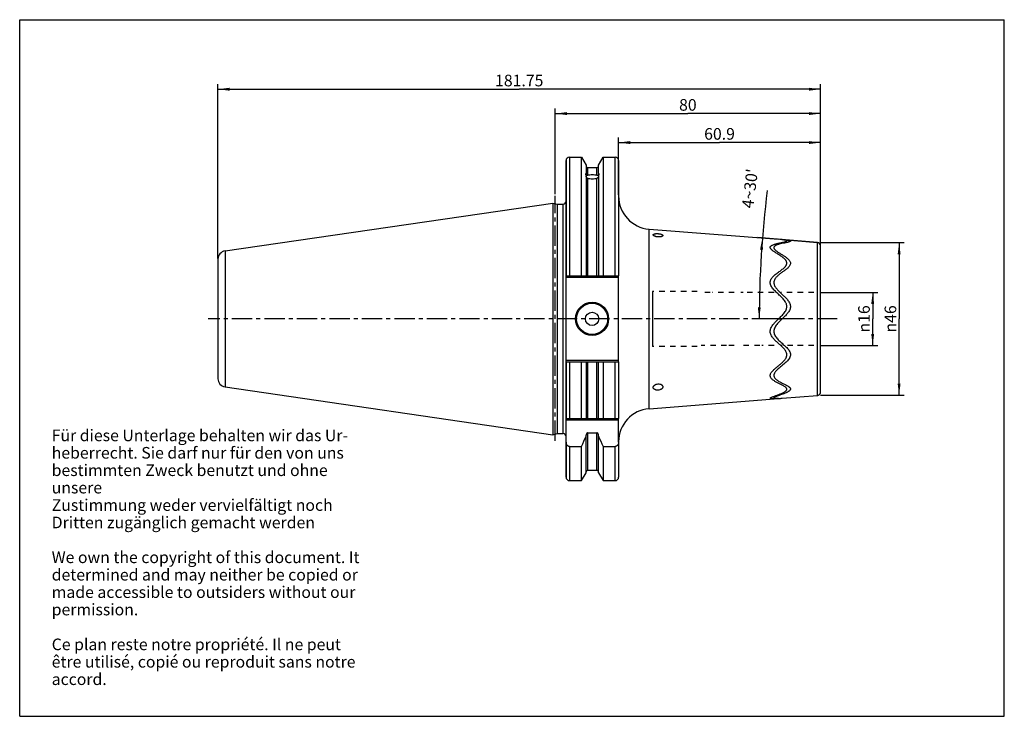
# Model space of a CAD drawing. Units: millimetres. Extents: x 0 to 297, y 0 to 210.
import ezdxf

# ---------------------------------------------------------------- set-up
doc = ezdxf.new("R2010")
doc.units = ezdxf.units.MM
doc.header["$LTSCALE"] = 16.335
for name, pattern in [('CENTER', [0.6, 0.375, -0.075, 0.075, -0.075]), ('HIDDEN', [0.2, 0.1, -0.1]), ('PHANTOM', [0.8, 0.45, -0.05, 0.1, -0.05, 0.1, -0.05])]:
    doc.linetypes.add(name, pattern=pattern)
doc.layers.get('0').update_dxf_attribs({"linetype": 'CONTINUOUS'})
doc.layers.add('BEZUGSACHSEN', color=7, linetype='CONTINUOUS')
doc.layers.add('FASEN', color=7, linetype='CONTINUOUS')
doc.styles.get("Standard").update_dxf_attribs({"font": 'txt', "width": 0.7})
doc.styles.add('TEXTSTYLE_2', font='gdt', dxfattribs={"width": 0.7})
doc.dimstyles.new('DIMSTYLE_1', dxfattribs={"dimtxt": 3.5, "dimasz": 3.5, "dimexe": 0.18, "dimexo": 0.0625, "dimgap": 0.09, "dimtad": 1, "dimdec": 3, "dimdsep": 46, "dimtxsty": 'STANDARD', "dimblk": '_FILLED', "dimblk1": '_FILLED', "dimblk2": '_FILLED', "dimcen": 0.09, "dimclrt": 5, "dimadec": 0, "dimazin": 0, "dimtp": 0.3, "dimtm": 0.3, "dimtfac": 1, "dimtdec": 3, "dimtofl": 0, "dimtmove": 0, "dimatfit": 3, "dimldrblk": '_FILLED', "dimfxl": 1, "dimtolj": 1, "dimarcsym": 0})
doc.dimstyles.new('DIMSTYLE_2', dxfattribs={"dimtxt": 3.5, "dimasz": 3.5, "dimexe": 0.18, "dimexo": 0.0625, "dimgap": 0.09, "dimtad": 1, "dimdsep": 46, "dimtxsty": 'STANDARD', "dimblk": '_FILLED', "dimblk1": '_FILLED', "dimblk2": '_FILLED', "dimcen": 0.09, "dimclrt": 5, "dimadec": 0, "dimazin": 0, "dimtp": 0.25, "dimtm": 0.25, "dimtfac": 1, "dimtofl": 0, "dimtmove": 0, "dimatfit": 3, "dimldrblk": '_FILLED', "dimfxl": 1, "dimtolj": 1, "dimarcsym": 0})
doc.dimstyles.new('DIMSTYLE_3', dxfattribs={"dimtxt": 3.5, "dimasz": 3.5, "dimexe": 0.18, "dimexo": 0.0625, "dimgap": 0.09, "dimtad": 1, "dimdsep": 46, "dimtxsty": 'STANDARD', "dimblk": '_FILLED', "dimblk1": '_FILLED', "dimblk2": '_FILLED', "dimcen": 0.09, "dimclrt": 5, "dimadec": 0, "dimazin": 0, "dimtm": 0.1, "dimtfac": 1, "dimtofl": 0, "dimtmove": 0, "dimatfit": 3, "dimldrblk": '_FILLED', "dimfxl": 1, "dimtolj": 1, "dimarcsym": 0})
doc.dimstyles.new('DIMSTYLE_4', dxfattribs={"dimtxt": 3.5, "dimasz": 3.5, "dimexe": 0.18, "dimexo": 0.0625, "dimgap": 0.09, "dimtad": 1, "dimdsep": 46, "dimtxsty": 'STANDARD', "dimblk": '_FILLED', "dimblk1": '_FILLED', "dimblk2": '_FILLED', "dimcen": 0.09, "dimclrt": 5, "dimadec": 0, "dimazin": 0, "dimtp": 0.5, "dimtm": 0.5, "dimtfac": 1, "dimtofl": 0, "dimtmove": 0, "dimatfit": 3, "dimldrblk": '_FILLED', "dimfxl": 1, "dimtolj": 1, "dimarcsym": 0})
doc.dimstyles.new('DIMSTYLE_5', dxfattribs={"dimtxt": 3.5, "dimasz": 3.5, "dimexe": 0.18, "dimexo": 0.0625, "dimgap": 0.09, "dimtad": 1, "dimdsep": 46, "dimtxsty": 'STANDARD', "dimblk": '_FILLED', "dimblk1": '_FILLED', "dimblk2": '_FILLED', "dimcen": 0.09, "dimclrt": 5, "dimadec": 0, "dimazin": 0, "dimtp": 0.3, "dimtm": 0.3, "dimtfac": 1, "dimtofl": 0, "dimtmove": 0, "dimatfit": 3, "dimldrblk": '_FILLED', "dimfxl": 1, "dimtolj": 1, "dimarcsym": 0})
doc.dimstyles.new('DIMSTYLE_6', dxfattribs={"dimtxt": 3.5, "dimasz": 3.5, "dimexe": 0.18, "dimexo": 0.0625, "dimgap": 0.09, "dimtad": 1, "dimdsep": 46, "dimtxsty": 'STANDARD', "dimblk": '_FILLED', "dimblk1": '_FILLED', "dimblk2": '_FILLED', "dimcen": 0.09, "dimclrt": 5, "dimadec": 0, "dimazin": 0, "dimtp": 0.2, "dimtm": 0.2, "dimtfac": 1, "dimtofl": 0, "dimtmove": 0, "dimatfit": 3, "dimldrblk": '_FILLED', "dimfxl": 1, "dimtolj": 1, "dimarcsym": 0})

# ---------------------------------------------------------------- blocks, each defined once
blk = doc.blocks.new('_FILLED')
at = {"color": 0, "linetype": 'BYBLOCK'}
blk.add_solid([(0, 0), (-1, 0.125), (-1, -0.125)], dxfattribs=at)
blk = doc.blocks.new('*D0')
at = {"color": 2, "linetype": 'CONTINUOUS'}
for p, q in [((161.55, 157.44), (161.55, 183.2)), ((161.55, 181.7), (201.55, 181.7)), ((241.55, 181.7), (201.55, 181.7)), ((241.55, 117.3), (241.55, 183.2))]:
    blk.add_line(p, q, dxfattribs=at)
at = {"color": 2, "linetype": 'CONTINUOUS', "xscale": 3.5, "yscale": 3.5, "zscale": 3.5, "rotation": 180}
blk.add_blockref('_FILLED', (161.55, 181.7), dxfattribs=at)
at = {"color": 2, "linetype": 'CONTINUOUS', "xscale": 3.5, "yscale": 3.5, "zscale": 3.5}
blk.add_blockref('_FILLED', (241.55, 181.7), dxfattribs=at)
at = {"color": 5, "linetype": 'CONTINUOUS', "insert": (201.55, 186.07), "char_height": 3.5, "width": 5.6602, "attachment_point": 2, "line_spacing_factor": 0.9}
blk.add_mtext('80', dxfattribs=at)
blk = doc.blocks.new('*D1')
at = {"color": 2, "linetype": 'CONTINUOUS'}
for p, q in [((240.63, 142.87), (222.53, 144.3)), ((231.31, 119.8), (221.56, 119.8))]:
    blk.add_line(p, q, dxfattribs=at)
blk.add_arc((533.8, 119.8), 310.73, 172.8524, 180, dxfattribs=at)
for points in [[(224.2, 140.66), (224.02, 144.18), (223.33, 140.72)], [(222.65, 123.3), (223.06, 119.8), (223.52, 123.3)]]:
    blk.add_solid(points, dxfattribs=at)
at = {"color": 5, "linetype": 'CONTINUOUS', "insert": (218.53, 159.34), "char_height": 3.5, "width": 12.2454, "attachment_point": 2, "rotation": 82.8524, "line_spacing_factor": 0.9}
blk.add_mtext("4\\Fgdt;{\\Fgdt;~}\\Ftxt;30'", dxfattribs=at)
blk = doc.blocks.new('*D2')
at = {"color": 2, "linetype": 'CONTINUOUS'}
for p, q in [((241.55, 142.8), (266.77, 142.8)), ((265.27, 142.8), (265.27, 119.8)), ((265.27, 96.8), (265.27, 119.8)), ((241.55, 96.8), (266.77, 96.8))]:
    blk.add_line(p, q, dxfattribs=at)
at = {"color": 2, "linetype": 'CONTINUOUS', "xscale": 3.5, "yscale": 3.5, "zscale": 3.5}
for p, rotation in [((265.27, 142.8), 90), ((265.27, 96.8), 270)]:
    blk.add_blockref('_FILLED', p, dxfattribs=dict(at, rotation=rotation))
at = {"color": 5, "linetype": 'CONTINUOUS', "insert": (260.9, 119.8), "char_height": 3.5, "width": 10.3268, "attachment_point": 2, "rotation": 90, "line_spacing_factor": 0.9, "style": 'TEXTSTYLE_2'}
blk.add_mtext('{\\Fgdt;n}\\Ftxt;46', dxfattribs=at)
blk = doc.blocks.new('*D3')
at = {"color": 2, "linetype": 'CONTINUOUS'}
for p, q in [((59.8, 138.05), (59.8, 190.54)), ((241.55, 119.8), (241.55, 190.54)), ((59.8, 189.04), (150.68, 189.04)), ((241.55, 189.04), (150.68, 189.04))]:
    blk.add_line(p, q, dxfattribs=at)
at = {"color": 2, "linetype": 'CONTINUOUS', "xscale": 3.5, "yscale": 3.5, "zscale": 3.5, "rotation": 180}
blk.add_blockref('_FILLED', (59.8, 189.04), dxfattribs=at)
at = {"color": 2, "linetype": 'CONTINUOUS', "xscale": 3.5, "yscale": 3.5, "zscale": 3.5}
blk.add_blockref('_FILLED', (241.55, 189.04), dxfattribs=at)
at = {"color": 5, "linetype": 'CONTINUOUS', "insert": (150.68, 193.41), "char_height": 3.5, "width": 15.5723, "attachment_point": 2, "line_spacing_factor": 0.9}
blk.add_mtext('181.75', dxfattribs=at)
blk = doc.blocks.new('*D4')
at = {"color": 2, "linetype": 'CONTINUOUS'}
for p, q in [((180.65, 157.23), (180.65, 174.46)), ((180.65, 172.96), (211.1, 172.96)), ((241.55, 172.96), (211.1, 172.96)), ((241.55, 119.8), (241.55, 174.46))]:
    blk.add_line(p, q, dxfattribs=at)
at = {"color": 2, "linetype": 'CONTINUOUS', "xscale": 3.5, "yscale": 3.5, "zscale": 3.5, "rotation": 180}
blk.add_blockref('_FILLED', (180.65, 172.96), dxfattribs=at)
at = {"color": 2, "linetype": 'CONTINUOUS', "xscale": 3.5, "yscale": 3.5, "zscale": 3.5}
blk.add_blockref('_FILLED', (241.55, 172.96), dxfattribs=at)
at = {"color": 5, "linetype": 'CONTINUOUS', "insert": (211.1, 177.33), "char_height": 3.5, "width": 9.9121, "attachment_point": 2, "line_spacing_factor": 0.9}
blk.add_mtext('60.9', dxfattribs=at)
blk = doc.blocks.new('*D5')
at = {"color": 2, "linetype": 'CONTINUOUS'}
for p, q in [((241.55, 127.8), (258.8, 127.8)), ((257.3, 127.8), (257.3, 119.8)), ((257.3, 111.8), (257.3, 119.8)), ((241.55, 111.8), (258.8, 111.8))]:
    blk.add_line(p, q, dxfattribs=at)
at = {"color": 2, "linetype": 'CONTINUOUS', "xscale": 3.5, "yscale": 3.5, "zscale": 3.5}
for p, rotation in [((257.3, 127.8), 90), ((257.3, 111.8), 270)]:
    blk.add_blockref('_FILLED', p, dxfattribs=dict(at, rotation=rotation))
at = {"color": 5, "linetype": 'CONTINUOUS', "insert": (252.93, 119.8), "char_height": 3.5, "width": 10.3268, "attachment_point": 2, "rotation": 90, "line_spacing_factor": 0.9, "style": 'TEXTSTYLE_2'}
blk.add_mtext('{\\Fgdt;n}\\Ftxt;16', dxfattribs=at)

msp = doc.modelspace()

# ---------------------------------------------------------------- linework, layer by layer
at = {"color": 7, "linetype": 'CONTINUOUS'}
for p, q in [((0, 0), (0, 210)), ((0, 210), (297, 210)), ((297, 0), (297, 210)), ((164.8039, 132.7515), (164.8039, 167.5515)), ((169.4813, 132.7515), (169.4813, 168.5515)), ((175.9765, 168.5515), (175.9765, 132.7515)), ((180.6539, 167.5515), (180.6539, 132.7515)), ((170.8539, 166.1741), (170.8539, 163.6106)), ((174.6039, 163.6106), (174.6039, 166.1741)), ((170.8539, 163.1345), (170.8539, 132.7515)), ((174.6039, 163.1345), (174.6039, 132.7515)), ((164.8039, 132.7515), (180.6539, 132.7515)), ((164.8039, 106.8515), (180.6539, 106.8515)), ((164.8039, 89.8015), (164.8039, 106.8515)), ((169.4813, 89.8015), (169.4813, 106.8515)), ((170.8539, 106.8515), (170.8539, 89.8015)), ((174.6039, 89.8015), (174.6039, 106.8515)), ((175.9765, 106.8515), (175.9765, 89.8015)), ((180.6539, 106.8515), (180.6539, 89.8015)), ((228.8758, 95.8294), (228.8965, 95.83)), ((164.8039, 89.8015), (180.6539, 89.8015)), ((170.8539, 73.4289), (170.8539, 84.7656)), ((171.3539, 85.4265), (174.1039, 85.4265)), ((174.6039, 73.4289), (174.6039, 84.7656)), ((164.8039, 72.0515), (164.8039, 82.6523)), ((165.8039, 81.3754), (169.4813, 81.3754)), ((169.4813, 71.0515), (169.4813, 81.3754)), ((175.9765, 81.3754), (179.6539, 81.3754)), ((175.9765, 81.3754), (175.9765, 71.0515)), ((180.6539, 82.6523), (180.6539, 72.0515)), ((0, 0), (297, 0))]:
    msp.add_line(p, q, dxfattribs=at)
at = {"color": 9, "linetype": 'CONTINUOUS'}
for p, q in [((165.8039, 168.5515), (165.8039, 132.7515)), ((179.6539, 132.7515), (179.6539, 168.5515)), ((171.3539, 163.15), (171.3539, 165.4265)), ((174.1039, 163.15), (174.1039, 165.4265)), ((171.3539, 132.7515), (171.3539, 162.1565)), ((174.1039, 132.7515), (174.1039, 162.1565)), ((228.8967, 119.8015), (229.9915, 119.8015)), ((165.8039, 106.8515), (165.8039, 89.8015)), ((171.3539, 89.8015), (171.3539, 106.8515)), ((174.1039, 89.8015), (174.1039, 106.8515)), ((179.6539, 89.8015), (179.6539, 106.8515)), ((171.3539, 74.1765), (171.3539, 85.4265)), ((174.1039, 74.1765), (174.1039, 85.4265)), ((165.8039, 81.3754), (165.8039, 71.0515)), ((179.6539, 71.0515), (179.6539, 81.3754))]:
    msp.add_line(p, q, dxfattribs=at)
at = {"color": 2, "linetype": 'CONTINUOUS'}
for p, q in [((241.5539, 136.2486), (241.5539, 136.339)), ((241.5539, 133.3341), (241.5539, 133.4246)), ((241.5539, 117.9869), (241.5539, 118.1718)), ((241.5539, 117.536), (241.5539, 117.7728)), ((241.5539, 106.792), (241.5539, 107.0289))]:
    msp.add_line(p, q, dxfattribs=at)
at = {"color": 7, "linetype": 'CONTINUOUS'}
for points in [[(231.3275, 143.3977), (231.3369, 143.3949), (231.3426, 143.3931), (231.341, 143.3937), (231.3324, 143.3969), (231.3164, 143.4034), (231.2946, 143.4132), (231.2832, 143.4186)], [(227.5743, 95.9067), (227.5629, 95.9081), (227.5546, 95.9093), (227.5535, 95.9095), (227.5601, 95.9082), (227.5751, 95.9048), (227.5978, 95.899), (227.619, 95.8928)]]:
    msp.add_lwpolyline(points, dxfattribs=at)
for centre, radius, start, end in [((228.0028, 118.5234), 25.2665, 85.486543, 86.725484), ((227.7966, 126.3827), 17.4428, 82.615229, 82.781561), ((226.9039, 121.1921), 25.4648, 274.490034, 275.729926), ((-77.9665, 194.0359), 271.8875, 335.520704, 336.228382), ((423.4243, 194.0359), 271.8875, 203.771618, 204.479296)]:
    msp.add_arc(centre, radius, start, end, dxfattribs=at)
for points, knots in [([(228.8967, 119.8015), (229.0556, 119.954), (229.3736, 120.2588), (229.8428, 120.7236), (230.2933, 121.2056), (230.7109, 121.7159), (231.0701, 122.2682), (231.2877, 122.7748), (231.3811, 123.2028), (231.4046, 123.5304), (231.3796, 123.8578), (231.3076, 124.1781), (231.196, 124.4865), (231.005, 124.8799), (230.7038, 125.3378), (230.2859, 125.8436), (229.8347, 126.3195), (229.3653, 126.7765), (228.8883, 127.2242), (228.4119, 127.6704), (227.9447, 128.1227), (227.497, 128.5893), (227.0833, 129.0789), (226.7282, 129.6014), (226.5107, 130.0755), (226.4157, 130.4711), (226.3891, 130.7688), (226.4099, 131.0635), (226.4989, 131.4431), (226.6672, 131.7977), (226.8854, 132.1194), (227.1306, 132.425), (227.4744, 132.7775), (227.9211, 133.1656), (228.3874, 133.5311), (228.8627, 133.883), (229.3387, 134.2281), (229.8073, 134.5734), (230.2582, 134.9256), (230.6104, 135.2353), (230.8645, 135.4982), (231.0349, 135.7013), (231.1813, 135.9134), (231.2967, 136.1351), (231.3736, 136.3656), (231.4046, 136.6022), (231.3852, 136.8391), (231.3184, 137.0699), (231.2115, 137.2913), (231.0225, 137.5754), (230.7227, 137.9016), (230.3105, 138.2551), (229.8632, 138.5849), (229.3968, 138.8983), (228.9216, 139.2002), (228.4467, 139.4954), (227.9808, 139.7878), (227.5345, 140.0805), (227.1849, 140.332), (226.9311, 140.5395), (226.763, 140.6942), (226.6186, 140.8506), (226.5039, 141.0086), (226.4249, 141.1672), (226.3895, 141.326), (226.4047, 141.4805), (226.4684, 141.623), (226.5719, 141.7508), (226.7072, 141.8656), (226.8675, 141.9697), (227.1139, 142.099), (227.4573, 142.2369), (227.8973, 142.3766), (228.3593, 142.4997), (228.8318, 142.6104), (229.3058, 142.7121), (229.772, 142.8076), (230.1509, 142.8852), (230.4411, 142.9478), (230.6446, 142.994), (230.834, 143.0406), (231.005, 143.0877), (231.1522, 143.1356), (231.2567, 143.1782), (231.3222, 143.2145), (231.3579, 143.24), (231.3829, 143.266), (231.3968, 143.2934), (231.3967, 143.3221), (231.3828, 143.3492), (231.3578, 143.3744), (231.3364, 143.389), (231.3243, 143.3964)], [0, 0, 0, 0, 0.01922013, 0.03842302, 0.05760453, 0.07675795, 0.09587039, 0.11492642, 0.1244502, 0.13396635, 0.14347862, 0.15299184, 0.16250928, 0.17203227, 0.19108031, 0.21014476, 0.22920987, 0.24826338, 0.26729162, 0.28627799, 0.30519857, 0.3240163, 0.34266975, 0.361051, 0.3789995, 0.38778273, 0.39642983, 0.40496738, 0.41343911, 0.43032062, 0.43881141, 0.447334, 0.4644635, 0.48167976, 0.49892488, 0.51613944, 0.53326227, 0.5502193, 0.56690756, 0.58316906, 0.59107477, 0.59878788, 0.60627351, 0.61351248, 0.62052038, 0.62736818, 0.63418288, 0.64110118, 0.64821061, 0.65554425, 0.6708044, 0.68666018, 0.70287209, 0.71925499, 0.73566857, 0.75197893, 0.76803806, 0.78365532, 0.79853819, 0.80557493, 0.81224205, 0.8184508, 0.82412049, 0.82921658, 0.83380691, 0.83812945, 0.84251514, 0.84722318, 0.85236473, 0.85793119, 0.86386927, 0.87661228, 0.89014581, 0.90412894, 0.91831186, 0.93247948, 0.94641184, 0.95982677, 0.96621822, 0.97231448, 0.97802536, 0.9832316, 0.98778679, 0.99152841, 0.99304672, 0.99431409, 0.99533872, 0.99617237, 0.99692638, 0.99775017, 0.99875672, 1, 1, 1, 1]), ([(229.9883, 143.6873), (229.8995, 143.6985), (229.5366, 143.7417), (229.1725, 143.7759), (228.8974, 143.7976)], [0, 0, 0, 0, 0.24489849, 1, 1, 1, 1]), ([(232.0933, 143.0029), (231.9913, 142.9727), (231.7715, 142.9168), (231.4244, 142.8395), (231.0487, 142.7616), (230.5195, 142.6543), (229.8472, 142.5138), (229.3103, 142.3827), (229.045, 142.3071)], [0, 0, 0, 0, 0.10209983, 0.21740896, 0.34114726, 0.47014597, 0.73541108, 1, 1, 1, 1]), ([(229.9911, 143.7115), (230.1725, 143.6972), (230.5311, 143.6653), (230.9745, 143.6161), (231.3181, 143.5705), (231.5621, 143.5339), (231.7916, 143.4942), (232.0011, 143.4514), (232.1598, 143.4116), (232.2707, 143.3768), (232.3399, 143.351), (232.3976, 143.3244), (232.4428, 143.297), (232.4745, 143.2686), (232.4923, 143.2375), (232.491, 143.2036), (232.4714, 143.1724), (232.4378, 143.1432), (232.391, 143.1144), (232.3317, 143.0858), (232.2611, 143.0575), (232.1805, 143.0295), (232.1233, 143.0118), (232.0933, 143.0029)], [0, 0, 0, 0, 0.17841616, 0.35303239, 0.43726967, 0.51830928, 0.59497021, 0.66554953, 0.72792756, 0.75525232, 0.77949401, 0.80031615, 0.81748312, 0.83105075, 0.84176494, 0.85145088, 0.8625949, 0.876864, 0.89479739, 0.91638178, 0.94134571, 0.96933073, 1, 1, 1, 1]), ([(231.2831, 143.4186), (231.2511, 143.434), (231.178, 143.4625), (231.0053, 143.5148), (230.7488, 143.5715), (230.4071, 143.6304), (230.1647, 143.6645), (230.0386, 143.6809)], [0, 0, 0, 0, 0.08363454, 0.1842027, 0.4242978, 0.70085814, 1, 1, 1, 1]), ([(231.3243, 143.3964), (231.3211, 143.3983), (231.3077, 143.4062), (231.2938, 143.4134), (231.2831, 143.4186)], [0, 0, 0, 0, 0.23564643, 1, 1, 1, 1]), ([(229.045, 142.3071), (228.9178, 142.271), (228.67, 142.1954), (228.3158, 142.0655), (228.0437, 141.938), (227.8518, 141.8207), (227.7284, 141.7274), (227.6255, 141.626), (227.5477, 141.515), (227.4997, 141.3943), (227.4858, 141.2657), (227.508, 141.133), (227.5626, 140.9993), (227.6453, 140.8656), (227.7924, 140.6819), (228.026, 140.4603), (228.3488, 140.2068), (228.7066, 139.9571), (229.0866, 139.7098), (229.4802, 139.463), (230.0159, 139.1308), (230.5519, 138.7933), (231.0728, 138.4348), (231.4469, 138.1531), (231.7949, 137.8537), (232.1019, 137.5312), (232.3461, 137.1796), (232.469, 136.8534), (232.4972, 136.5867), (232.4774, 136.3187), (232.363, 135.9875), (232.1257, 135.6269), (231.8232, 135.2922), (231.4779, 134.9769), (231.1048, 134.6757), (230.7153, 134.3822), (230.1817, 133.9937), (229.6433, 133.6051), (229.1166, 133.1973), (228.7332, 132.8766), (228.3705, 132.5346), (228.0399, 132.1642), (227.7592, 131.7571), (227.5907, 131.3801), (227.5132, 131.0609), (227.4783, 130.7303), (227.522, 130.3059), (227.6962, 129.8177), (227.9578, 129.3587), (228.2758, 128.927), (228.7512, 128.3796), (229.4008, 127.737), (230.0736, 127.115), (230.6082, 126.6093), (231.0019, 126.2211), (231.3811, 125.8182), (231.7364, 125.3938), (232.0541, 124.9401), (232.3113, 124.4492), (232.4489, 124.0062), (232.4934, 123.6402), (232.4921, 123.3633), (232.4565, 123.0887), (232.366, 122.7306), (232.183, 122.304), (231.8904, 121.8317), (231.5502, 121.3919), (231.1809, 120.9758), (230.6635, 120.4428), (230.26, 120.0583), (229.9915, 119.8015)], [0, 0, 0, 0, 0.01295989, 0.02537775, 0.0369615, 0.04234302, 0.04739333, 0.05209011, 0.05645313, 0.06058772, 0.06468418, 0.06897272, 0.07363507, 0.07875328, 0.0843278, 0.09666412, 0.11019943, 0.12454024, 0.1394153, 0.15463736, 0.17007593, 0.20120165, 0.21670768, 0.23204521, 0.24708281, 0.26165685, 0.27558228, 0.28880568, 0.29527326, 0.3017438, 0.31501076, 0.3290494, 0.34381594, 0.35913059, 0.37483334, 0.390798, 0.40693971, 0.4395227, 0.45587561, 0.47221621, 0.48850333, 0.50470338, 0.52079331, 0.5368019, 0.54483246, 0.55290966, 0.56929293, 0.58612703, 0.60336751, 0.62089506, 0.6386132, 0.67437659, 0.71038338, 0.72843318, 0.74649971, 0.7645741, 0.78264834, 0.80071364, 0.81875937, 0.83677828, 0.84579641, 0.85481687, 0.86384218, 0.87287381, 0.89094712, 0.90906263, 0.92721027, 0.94538226, 0.96357351, 1, 1, 1, 1]), ([(230.0374, 97.4407), (230.1613, 97.4969), (230.4015, 97.6116), (230.7394, 97.7987), (230.9919, 97.9717), (231.1613, 98.1227), (231.2638, 98.2378), (231.3412, 98.3585), (231.3887, 98.4845), (231.4022, 98.6142), (231.3791, 98.7438), (231.3226, 98.8699), (231.2377, 98.9915), (231.1291, 99.109), (230.953, 99.2647), (230.6944, 99.4465), (230.3518, 99.6502), (229.9821, 99.8476), (229.4629, 100.1092), (228.9323, 100.3681), (228.4033, 100.64), (228.0117, 100.8538), (227.6323, 101.081), (227.2733, 101.3265), (226.9468, 101.5973), (226.6686, 101.9), (226.4982, 102.1903), (226.4197, 102.4399), (226.3926, 102.6341), (226.3994, 102.8332), (226.4535, 103.1049), (226.5988, 103.4409), (226.855, 103.8175), (227.1676, 104.1776), (227.5174, 104.5238), (227.8914, 104.8598), (228.2802, 105.1898), (228.8112, 105.6272), (229.3462, 106.0647), (229.8675, 106.5204), (230.2454, 106.8759), (230.6008, 107.2508), (230.9211, 107.6514), (231.1858, 108.0851), (231.3349, 108.4798), (231.3924, 108.8074), (231.4044, 109.139), (231.3319, 109.5542), (231.1288, 110.0198), (230.8485, 110.4505), (230.5186, 110.8526), (230.0341, 111.3614), (229.3813, 111.9605), (228.7126, 112.5468), (228.1847, 113.0294), (227.7977, 113.4035), (227.4274, 113.7958), (227.0836, 114.213), (226.7806, 114.6627), (226.5419, 115.1527), (226.399, 115.6831), (226.3856, 116.2364), (226.5027, 116.7795), (226.7244, 117.2894), (227.0153, 117.7635), (227.3521, 118.206), (227.7175, 118.6249), (228.2293, 119.1603), (228.6297, 119.5452), (228.8967, 119.8015)], [0, 0, 0, 0, 0.01344089, 0.02626038, 0.03811817, 0.04356605, 0.0486308, 0.05330051, 0.05764004, 0.0618049, 0.06601701, 0.07048779, 0.07533951, 0.08060133, 0.08625187, 0.09851717, 0.111736, 0.12560215, 0.13989165, 0.1691438, 0.18389614, 0.19861312, 0.2132011, 0.22754644, 0.24151825, 0.2550028, 0.26796716, 0.27434492, 0.28073589, 0.2872324, 0.29391838, 0.30798863, 0.32300982, 0.33875488, 0.35499906, 0.37158162, 0.38838982, 0.40535008, 0.43951127, 0.45662701, 0.47371277, 0.49072014, 0.5075953, 0.52427117, 0.54071206, 0.54887929, 0.55703024, 0.57337555, 0.589974, 0.60685751, 0.6239734, 0.64126395, 0.67618991, 0.71141082, 0.72909178, 0.74680754, 0.76455275, 0.78232658, 0.80013312, 0.81798579, 0.83591028, 0.8539414, 0.87208766, 0.89031899, 0.90859238, 0.92688111, 0.94517124, 0.96345659, 1, 1, 1, 1]), ([(229.9915, 119.8015), (229.6728, 119.4967), (229.1947, 119.039), (228.5957, 118.3907), (228.18, 117.8748), (227.8227, 117.3168), (227.6056, 116.8067), (227.5105, 116.3773), (227.4841, 116.0495), (227.5046, 115.7225), (227.5713, 115.4031), (227.6778, 115.096), (227.8625, 114.7061), (228.1574, 114.2546), (228.5703, 113.7603), (229.0184, 113.3), (229.4865, 112.8624), (229.9634, 112.4373), (230.4411, 112.0164), (230.9111, 111.5916), (231.3631, 111.154), (231.783, 110.6932), (232.1464, 110.1969), (232.3718, 109.7396), (232.4712, 109.3521), (232.4996, 109.0562), (232.4781, 108.7601), (232.4093, 108.4706), (232.3003, 108.192), (232.1109, 107.8363), (231.8101, 107.4244), (231.3938, 106.9726), (230.9434, 106.5496), (230.4747, 106.1451), (229.9977, 105.7519), (229.521, 105.3632), (229.0537, 104.9726), (228.6055, 104.5744), (228.1922, 104.1621), (227.8905, 103.7961), (227.6973, 103.4875), (227.586, 103.2534), (227.5125, 103.0152), (227.4836, 102.776), (227.5037, 102.5415), (227.5928, 102.2414), (227.7634, 101.9697), (227.9792, 101.7313), (228.2261, 101.5032), (228.5718, 101.2464), (229.0178, 100.9709), (229.4834, 100.7155), (229.9582, 100.4735), (230.4336, 100.2397), (230.9011, 100.0092), (231.3498, 99.7772), (231.7024, 99.5739), (231.9589, 99.4017), (232.1288, 99.2706), (232.2747, 99.1343), (232.3903, 98.9921), (232.4686, 98.8429), (232.4998, 98.687), (232.4776, 98.5309), (232.4073, 98.3821), (232.2977, 98.242), (232.1566, 98.1097), (231.9906, 97.9842), (231.7381, 97.8219), (231.3889, 97.6367), (230.9431, 97.4342), (230.4774, 97.2444), (230.003, 97.0645), (229.5289, 96.8926), (229.0643, 96.7274), (228.6882, 96.5926), (228.4015, 96.4859), (228.2017, 96.4088), (228.0168, 96.3335), (227.8514, 96.2605), (227.7106, 96.1905), (227.6124, 96.1324), (227.5523, 96.0866), (227.5207, 96.0561), (227.4996, 96.0268), (227.4898, 95.9979), (227.4937, 95.9699), (227.5109, 95.9456), (227.5388, 95.9248), (227.5617, 95.9139), (227.5745, 95.9085)], [0, 0, 0, 0, 0.0384274, 0.0576566, 0.07688693, 0.09609916, 0.11525386, 0.12480856, 0.13433011, 0.14381442, 0.15326222, 0.16267984, 0.17207388, 0.19079863, 0.20948496, 0.22813691, 0.24675089, 0.26531651, 0.28381815, 0.30223233, 0.32052359, 0.33863791, 0.35649539, 0.37400466, 0.38264539, 0.39122941, 0.39979883, 0.40840091, 0.41706444, 0.42580039, 0.44346008, 0.46131707, 0.47928371, 0.49728663, 0.51526547, 0.53315795, 0.55088734, 0.5683508, 0.5853839, 0.60173149, 0.60954693, 0.61706154, 0.6242618, 0.63118217, 0.63792422, 0.64462646, 0.65829616, 0.66539299, 0.67264807, 0.68755159, 0.70283132, 0.71830512, 0.73382844, 0.74926827, 0.76447621, 0.77925163, 0.79329286, 0.79991232, 0.80616615, 0.81197476, 0.81727593, 0.82207409, 0.8265135, 0.83090343, 0.83556728, 0.84069457, 0.84631844, 0.85238258, 0.85880813, 0.87245675, 0.88678462, 0.90146975, 0.91627554, 0.93099684, 0.9454171, 0.95925037, 0.96582205, 0.97207472, 0.97791372, 0.98321497, 0.98783425, 0.9916117, 0.99313739, 0.99440663, 0.99542907, 0.99625657, 0.99699856, 0.99780356, 0.9987859, 1, 1, 1, 1]), ([(228.8974, 95.8054), (228.7177, 95.7912), (228.3628, 95.7669), (227.9231, 95.7465), (227.5824, 95.7381), (227.3409, 95.7364), (227.1137, 95.7399), (226.9058, 95.7495), (226.7237, 95.7664), (226.5916, 95.788), (226.5058, 95.8122), (226.4578, 95.8316), (226.4224, 95.8541), (226.3997, 95.8811), (226.3944, 95.9137), (226.4072, 95.9469), (226.434, 95.9804), (226.474, 96.0155), (226.5264, 96.0523), (226.5903, 96.0906), (226.6644, 96.1303), (226.7175, 96.1563), (226.7455, 96.1696)], [0, 0, 0, 0, 0.18018947, 0.35568167, 0.44000677, 0.52088305, 0.59715116, 0.66715872, 0.72888927, 0.77995339, 0.80068696, 0.81788245, 0.83155307, 0.84236828, 0.85203241, 0.86297293, 0.87693568, 0.89458702, 0.91598376, 0.94091209, 0.96903123, 1, 1, 1, 1]), ([(226.7455, 96.1696), (226.8516, 96.2199), (227.0845, 96.3177), (227.4565, 96.4593), (227.8635, 96.6067), (228.4397, 96.8121), (229.0259, 97.0244), (229.6087, 97.2537), (229.8961, 97.3765), (230.0374, 97.4407)], [0, 0, 0, 0, 0.09985268, 0.21447976, 0.33830146, 0.46775858, 0.73438198, 0.86815183, 1, 1, 1, 1]), ([(227.5745, 95.9085), (227.5779, 95.9071), (227.5926, 95.9013), (227.6075, 95.8963), (227.619, 95.8928)], [0, 0, 0, 0, 0.23526892, 1, 1, 1, 1]), ([(227.619, 95.8928), (227.6525, 95.8827), (227.7279, 95.8662), (227.904, 95.8417), (228.1629, 95.8259), (228.5065, 95.8213), (228.7494, 95.8257), (228.8758, 95.8294)], [0, 0, 0, 0, 0.0831551, 0.18312471, 0.42245415, 0.69931446, 1, 1, 1, 1]), ([(228.8965, 95.83), (228.9855, 95.8327), (229.3507, 95.8466), (229.7156, 95.8698), (229.9911, 95.8915)], [0, 0, 0, 0, 0.24385222, 1, 1, 1, 1]), ([(171.3539, 85.4265), (171.3158, 85.4265), (171.2393, 85.4146), (171.1349, 85.3651), (171.0461, 85.2916), (170.9509, 85.1718), (170.8738, 84.9944), (170.8539, 84.8416), (170.8539, 84.7656)], [0, 0, 0, 0, 0.12500547, 0.25007464, 0.37521896, 0.50040478, 0.75007163, 1, 1, 1, 1]), ([(174.6039, 84.7656), (174.6039, 84.8416), (174.584, 84.9944), (174.5069, 85.1718), (174.4117, 85.2916), (174.3229, 85.3651), (174.2185, 85.4146), (174.1419, 85.4265), (174.1039, 85.4265)], [0, 0, 0, 0, 0.24992892, 0.49959514, 0.62478076, 0.74992428, 0.87499347, 1, 1, 1, 1]), ([(165.8039, 81.3754), (165.7293, 81.3754), (165.5792, 81.3971), (165.3723, 81.489), (165.1941, 81.6279), (165.0012, 81.8578), (164.8441, 82.2036), (164.8039, 82.5032), (164.8039, 82.6523)], [0, 0, 0, 0, 0.12507011, 0.2501668, 0.37530867, 0.50049646, 0.75011889, 1, 1, 1, 1]), ([(180.6539, 82.6523), (180.6539, 82.5032), (180.6137, 82.2036), (180.4566, 81.8578), (180.2637, 81.6279), (180.0855, 81.489), (179.8786, 81.3971), (179.7285, 81.3754), (179.6539, 81.3754)], [0, 0, 0, 0, 0.2498811, 0.49950343, 0.6246912, 0.74983312, 0.87493001, 1, 1, 1, 1])]:
    msp.add_open_spline(points, degree=3, knots=knots, dxfattribs=at)
at = {"layer": 'BEZUGSACHSEN', "color": 7, "linetype": 'CONTINUOUS'}
for p, q in [((164.8039, 167.5311), (164.8039, 132.7515)), ((165.8039, 168.5515), (169.4813, 168.5515)), ((169.4813, 168.5515), (170.8539, 166.1741)), ((174.6039, 166.1741), (175.9765, 168.5515)), ((175.9765, 168.5515), (179.6539, 168.5515)), ((180.6539, 167.5311), (180.6539, 132.7515)), ((170.8539, 163.6106), (170.8539, 163.3779)), ((171.3539, 165.4265), (174.1039, 165.4265)), ((174.6039, 163.6106), (174.6039, 163.3779)), ((61.9431, 140.3017), (160.8477, 154.7265)), ((160.8477, 154.7265), (160.8477, 84.8765)), ((160.8477, 154.7265), (162.1539, 154.3765)), ((162.1539, 154.3765), (162.1539, 85.2265)), ((162.1539, 154.3765), (163.8039, 154.3765)), ((189.8693, 146.8691), (228.8969, 143.7976)), ((229.9913, 143.7115), (240.6324, 142.874)), ((241.5539, 97.7259), (241.5539, 141.8771)), ((59.8039, 137.8279), (59.8039, 101.7751)), ((164.8039, 106.8515), (164.8039, 89.8015)), ((61.9431, 99.3013), (160.8477, 84.8765)), ((189.8693, 92.7338), (228.8969, 95.8053)), ((229.9913, 95.8915), (240.6324, 96.7289)), ((160.8477, 84.8765), (162.1539, 85.2265)), ((162.1539, 85.2265), (163.8039, 85.2265)), ((164.8039, 82.6523), (164.8039, 72.0535)), ((180.6539, 82.6523), (180.6539, 72.0535)), ((169.4813, 71.0515), (170.8539, 73.4289)), ((171.3539, 74.1765), (174.1039, 74.1765)), ((174.6039, 73.4289), (175.9765, 71.0515)), ((165.8039, 71.0515), (169.4813, 71.0515)), ((175.9765, 71.0515), (179.6539, 71.0515))]:
    msp.add_line(p, q, dxfattribs=at)
at = {"layer": 'BEZUGSACHSEN', "color": 7, "linetype": 'CENTER'}
for p, q in [((161.5539, 83.0383), (161.5539, 156.862)), ((246.5539, 119.8015), (56.8039, 119.8015))]:
    msp.add_line(p, q, dxfattribs=at)
at = {"layer": 'BEZUGSACHSEN', "color": 9, "linetype": 'CONTINUOUS'}
for p, q in [((163.8039, 154.3765), (163.8039, 85.2265)), ((189.8693, 92.7338), (189.8693, 146.8691)), ((240.6324, 96.7289), (240.6324, 142.874)), ((61.9431, 140.3017), (61.9431, 99.3013)), ((190.8934, 128.1015), (190.8934, 111.5015))]:
    msp.add_line(p, q, dxfattribs=at)
at = {"layer": 'BEZUGSACHSEN', "color": 8, "linetype": 'HIDDEN'}
for p, q in [((204.3553, 128.1015), (190.8934, 128.1015)), ((208.2502, 127.8015), (205.5539, 127.8015)), ((215.5539, 127.8015), (208.8576, 127.8015)), ((218.2502, 127.8015), (217.5539, 127.8015)), ((227.5539, 127.8015), (218.8576, 127.8015)), ((239.5539, 127.8015), (229.5539, 127.8015)), ((204.3553, 111.5015), (190.8934, 111.5015)), ((213.2502, 111.8015), (205.5539, 111.8015)), ((215.5539, 111.8015), (213.8576, 111.8015)), ((223.2502, 111.8015), (217.5539, 111.8015)), ((227.5539, 111.8015), (223.8576, 111.8015)), ((233.2502, 111.8015), (229.5539, 111.8015)), ((239.5539, 111.8015), (233.8576, 111.8015))]:
    msp.add_line(p, q, dxfattribs=at)
at = {"layer": 'BEZUGSACHSEN', "color": 7, "linetype": 'CONTINUOUS'}
for radius in [5, 4.7, 2]:
    msp.add_circle((172.6539, 119.8015), radius, dxfattribs=at)
for centre, radius, start, end in [((165.8039, 167.5515), 1, 90, 180), ((179.6539, 167.5515), 1, 0, 90), ((171.3539, 165.9265), 0.5, 180, 270), ((174.1039, 165.9265), 0.5, 270, 360), ((163.8039, 155.3765), 1, 270, 360), ((190.6539, 156.8383), 10, 180, 265.5), ((240.5539, 141.8771), 1, 0, 85.5), ((62.3039, 137.8279), 2.5, 98.297827, 180), ((62.3039, 101.7751), 2.5, 180, 261.702173), ((190.6539, 82.7646), 10, 94.5, 180), ((163.8039, 84.2265), 1, 0, 90), ((165.8039, 72.0515), 1, 180, 270), ((171.3539, 73.6765), 0.5, 90, 180), ((174.1039, 73.6765), 0.5, 0, 90), ((179.6539, 72.0515), 1, 270, 360)]:
    msp.add_arc(centre, radius, start, end, dxfattribs=at)
at = {"layer": 'BEZUGSACHSEN', "color": 7, "linetype": 'PHANTOM'}
msp.add_arc((240.5539, 97.7259), 1, 274.5, 360, dxfattribs=at)
at = {"layer": 'BEZUGSACHSEN', "color": 7, "linetype": 'CONTINUOUS'}
for points, knots in [([(170.7289, 163.5809), (170.7289, 163.5904), (170.7299, 163.6073), (170.7358, 163.6294), (170.7472, 163.6447), (170.7638, 163.6513), (170.7831, 163.6496), (170.8148, 163.6381), (170.8379, 163.6225), (170.8539, 163.6106)], [0, 0, 0, 0, 0.15499675, 0.2740727, 0.36728421, 0.45348938, 0.55250919, 0.67512787, 1, 1, 1, 1]), ([(170.8539, 163.1345), (170.8361, 163.1805), (170.8038, 163.2676), (170.7641, 163.39), (170.7379, 163.4924), (170.7289, 163.5545), (170.7289, 163.5809)], [0, 0, 0, 0, 0.31797754, 0.5986031, 0.82953, 1, 1, 1, 1]), ([(170.8539, 163.3779), (170.8539, 163.3475), (170.859, 163.2947), (170.8806, 163.2461), (170.8927, 163.228)], [0, 0, 0, 0, 0.58259901, 1, 1, 1, 1]), ([(174.5651, 163.228), (174.5772, 163.2461), (174.5988, 163.2947), (174.6039, 163.3475), (174.6039, 163.3779)], [0, 0, 0, 0, 0.41740362, 1, 1, 1, 1]), ([(174.6039, 163.6106), (174.6199, 163.6225), (174.643, 163.6381), (174.6747, 163.6496), (174.694, 163.6513), (174.7106, 163.6447), (174.722, 163.6294), (174.7279, 163.6073), (174.7289, 163.5904), (174.7289, 163.5809)], [0, 0, 0, 0, 0.32487202, 0.44749064, 0.54651041, 0.63271552, 0.72592696, 0.8450033, 1, 1, 1, 1]), ([(174.7289, 163.5809), (174.7289, 163.5545), (174.7199, 163.4924), (174.6937, 163.39), (174.6539, 163.2676), (174.6217, 163.1805), (174.6039, 163.1345)], [0, 0, 0, 0, 0.17046992, 0.40139684, 0.68202243, 1, 1, 1, 1]), ([(171.3539, 162.1565), (171.2861, 162.1804), (171.1582, 162.2585), (171.0082, 162.4294), (170.9164, 162.6058), (170.8668, 162.7669), (170.8539, 162.856), (170.8539, 162.9018)], [0, 0, 0, 0, 0.22855899, 0.46479238, 0.71633276, 0.85432621, 1, 1, 1, 1]), ([(170.8927, 163.228), (170.9026, 163.2132), (170.9263, 163.1869), (170.9705, 163.1579), (171.0203, 163.1377), (171.0977, 163.12), (171.2117, 163.1175), (171.3047, 163.1354), (171.3539, 163.15)], [0, 0, 0, 0, 0.10773723, 0.2109119, 0.31737006, 0.43120001, 0.6897339, 1, 1, 1, 1]), ([(171.3539, 163.15), (171.452, 163.1789), (171.6625, 163.2285), (172.1204, 163.2986), (172.7289, 163.3309), (173.3373, 163.2986), (173.7953, 163.2285), (174.0058, 163.1789), (174.1039, 163.15)], [0, 0, 0, 0, 0.11043953, 0.23313862, 0.5, 0.76686138, 0.88956046, 1, 1, 1, 1]), ([(174.1039, 162.1565), (174.0062, 162.1221), (173.7963, 162.0619), (173.3388, 161.9747), (172.7289, 161.9326), (172.1189, 161.9747), (171.6615, 162.0619), (171.4516, 162.1221), (171.3539, 162.1565)], [0, 0, 0, 0, 0.11129413, 0.2341751, 0.5, 0.76582489, 0.88870587, 1, 1, 1, 1]), ([(174.1039, 163.15), (174.1531, 163.1354), (174.2461, 163.1175), (174.3601, 163.12), (174.4375, 163.1377), (174.4873, 163.1579), (174.5315, 163.1869), (174.5552, 163.2132), (174.5651, 163.228)], [0, 0, 0, 0, 0.31026577, 0.56879924, 0.68262888, 0.78908681, 0.89226162, 1, 1, 1, 1]), ([(174.6039, 162.9018), (174.6039, 162.856), (174.591, 162.7669), (174.5414, 162.6058), (174.4496, 162.4294), (174.2996, 162.2585), (174.1717, 162.1804), (174.1039, 162.1565)], [0, 0, 0, 0, 0.14567168, 0.28366526, 0.53520578, 0.77143908, 1, 1, 1, 1]), ([(191.1039, 145.1455), (191.1039, 145.1616), (191.1088, 145.1946), (191.1309, 145.2415), (191.1669, 145.285), (191.2368, 145.3418), (191.3587, 145.4009), (191.5391, 145.4528), (191.7571, 145.4892), (192.0048, 145.5093), (192.2733, 145.5128), (192.5525, 145.5001), (192.8321, 145.4716), (193.1013, 145.4283), (193.35, 145.3714), (193.569, 145.3026), (193.7499, 145.2236), (193.8712, 145.1467), (193.9408, 145.0799), (193.9766, 145.0314), (193.9988, 144.9817), (194.0039, 144.9474), (194.0039, 144.931)], [0, 0, 0, 0, 0.01500027, 0.03058638, 0.04773232, 0.06714023, 0.11407834, 0.17253447, 0.24163837, 0.31953363, 0.4037694, 0.49151847, 0.57973281, 0.66531879, 0.74532816, 0.81714475, 0.87871501, 0.92889108, 0.94979772, 0.96821643, 0.98468199, 1, 1, 1, 1]), ([(194.0039, 144.931), (194.0039, 144.9146), (193.9989, 144.8808), (193.9767, 144.8319), (193.9409, 144.7851), (193.8713, 144.7219), (193.7498, 144.652), (193.5687, 144.5855), (193.3496, 144.535), (193.1006, 144.5031), (192.831, 144.4918), (192.5511, 144.5021), (192.2715, 144.5337), (192.0027, 144.5851), (191.7548, 144.6539), (191.5367, 144.7369), (191.3564, 144.8299), (191.2361, 144.9172), (191.167, 144.9903), (191.1313, 145.042), (191.1092, 145.0936), (191.1039, 145.1288), (191.1039, 145.1455)], [0, 0, 0, 0, 0.01496656, 0.03088226, 0.04857576, 0.06860795, 0.11665974, 0.17573338, 0.24484186, 0.32214777, 0.40530395, 0.49166197, 0.57842176, 0.66277946, 0.74206153, 0.81383775, 0.87607989, 0.92744089, 0.94898279, 0.96794063, 0.98472131, 1, 1, 1, 1]), ([(191.1039, 99.1409), (191.1039, 99.2032), (191.1246, 99.3332), (191.2109, 99.5187), (191.3479, 99.693), (191.5982, 99.9088), (192.0025, 100.1087), (192.5476, 100.2143), (193.0947, 100.1778), (193.506, 100.0265), (193.7595, 99.839), (193.8975, 99.6799), (193.9841, 99.503), (194.0039, 99.377), (194.0039, 99.3157)], [0, 0, 0, 0, 0.04908351, 0.10183216, 0.15948323, 0.22230176, 0.36068456, 0.50876889, 0.65475862, 0.78751197, 0.84691083, 0.90136635, 0.95178369, 1, 1, 1, 1]), ([(194.0039, 99.3157), (194.0039, 99.2541), (193.9838, 99.1267), (193.8971, 98.9467), (193.7591, 98.7815), (193.5762, 98.6359), (193.3553, 98.5139), (193.0162, 98.3855), (192.5562, 98.3053), (192.093, 98.3293), (191.7521, 98.4173), (191.5315, 98.5126), (191.3484, 98.6363), (191.2098, 98.7858), (191.1231, 98.9569), (191.1039, 99.0804), (191.1039, 99.1409)], [0, 0, 0, 0, 0.04928752, 0.10135831, 0.15802028, 0.22007815, 0.28739997, 0.35910325, 0.50943321, 0.65737427, 0.72634242, 0.79026245, 0.84866539, 0.90196015, 0.95160297, 1, 1, 1, 1])]:
    msp.add_open_spline(points, degree=3, knots=knots, dxfattribs=at)
at = {"layer": 'FASEN', "color": 7, "linetype": 'CONTINUOUS'}
for p, q in [((164.8039, 106.8515), (164.8039, 132.7515)), ((164.8039, 132.3515), (180.6539, 132.3515)), ((180.6539, 106.8515), (180.6539, 132.7515)), ((180.6539, 107.2515), (164.8039, 107.2515)), ((164.8039, 82.6523), (164.8039, 89.8015)), ((164.8039, 89.4015), (180.6539, 89.4015)), ((180.6539, 82.6523), (180.6539, 89.8015))]:
    msp.add_line(p, q, dxfattribs=at)

# ---------------------------------------------------------------- texts
at = {"color": 5, "linetype": 'CONTINUOUS', "insert": (9.6575, 86.4316), "char_height": 3.5, "width": 99.162109, "attachment_point": 1, "line_spacing_factor": 0.9}
msp.add_mtext('Für diese Unterlage behalten wir das Ur-\\Pheberrecht. Sie darf nur für den von uns \\Pbestimmten Zweck benutzt und ohne unsere \\PZustimmung weder vervielfältigt noch\\PDritten zugänglich gemacht werden\\P \\PWe own the copyright of this document. It \\Pdetermined and may neither be copied or \\Pmade accessible to outsiders without our\\Ppermission.\\P \\PCe plan reste notre propriété. Il ne peut\\Pêtre utilisé, copié ou reproduit sans notre\\Paccord.\\P ', dxfattribs=at)

# ---------------------------------------------------------------- dimensions: what is measured, and where the dimension line sits
at = {"color": 2, "linetype": 'CONTINUOUS'}
dim = msp.add_linear_dim(base=(241.5539, 189.0356), p1=(59.8039, 138.0514), p2=(241.5539, 119.8015), dimstyle='DIMSTYLE_4', dxfattribs=at)
dim.commit()
dim.dimension.update_dxf_attribs({"geometry": '*D3', "text_midpoint": (142.8928, 191.6606), "dimtype": 160})
for base, p1, p2, dimstyle, picture, middle in [((161.5539, 181.6965), (241.5539, 117.3015), (161.5539, 157.4418), 'DIMSTYLE_1', '*D0', (198.7238, 184.3215)), ((180.6539, 172.9584), (241.5539, 119.8015), (180.6539, 157.2253), 'DIMSTYLE_5', '*D4', (206.1478, 175.5834))]:
    dim = msp.add_linear_dim(base=base, p1=p1, p2=p2, angle=180, dimstyle=dimstyle, dxfattribs=at)
    dim.commit()
    dim.dimension.update_dxf_attribs({"geometry": picture, "text_midpoint": middle, "dimtype": 160})
dim = msp.add_angular_dim_2l(base=(223.3028, 132.0008), line1=((222.5257, 144.299), (240.6324, 142.874)), line2=((231.3123, 119.8015), (221.5632, 119.8015)), dimstyle='DIMSTYLE_2', dxfattribs=at)
dim.commit()
dim.dimension.update_dxf_attribs({"geometry": '*D1', "text_midpoint": (219.2331, 156.8357), "dimtype": 162})
for base, p1, p2, dimstyle, picture, middle in [((265.272, 142.8015), (241.5539, 96.8015), (241.5539, 142.8015), 'DIMSTYLE_3', '*D2', (263.8038, 117.4934)), ((257.3047, 127.8015), (241.5539, 111.8015), (241.5539, 127.8015), 'DIMSTYLE_6', '*D5', (255.8365, 117.4934))]:
    dim = msp.add_linear_dim(base=base, p1=p1, p2=p2, angle=90, text='%%c<>', dimstyle=dimstyle, dxfattribs=at)
    dim.commit()
    dim.dimension.update_dxf_attribs({"geometry": picture, "text_midpoint": middle, "dimtype": 160})

doc.saveas('drawing.dxf')
